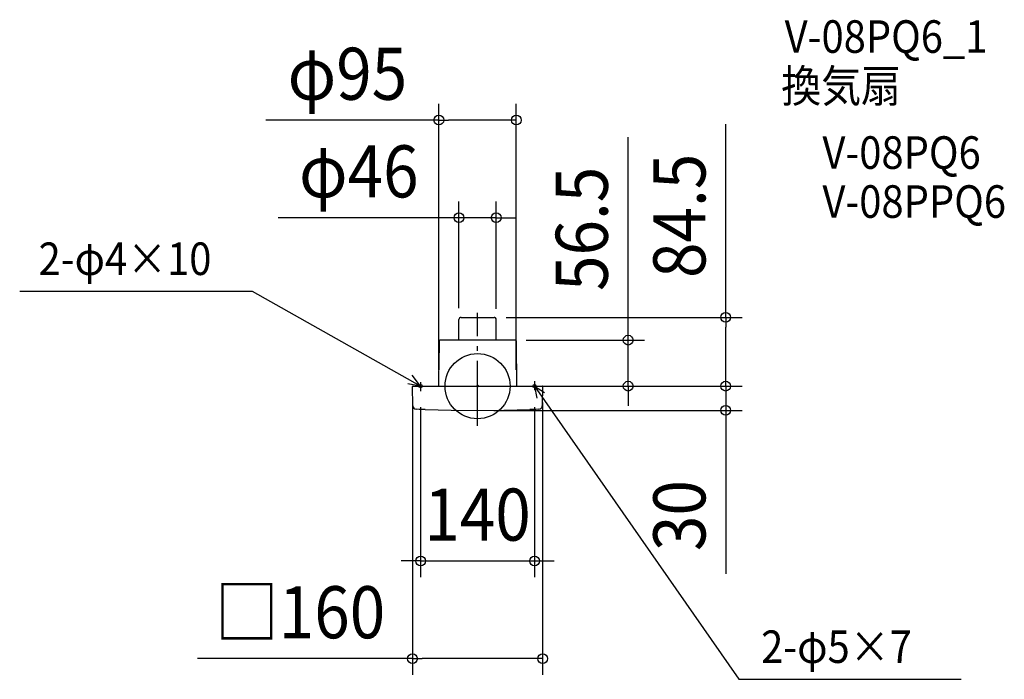
# Model space of a CAD drawing. Extents: x -563 to 647, y -360 to 450.
import ezdxf
from ezdxf.enums import TextEntityAlignment as Align

# ---------------------------------------------------------------- set-up
doc = ezdxf.new("R2010")
doc.units = 0
doc.header["$LTSCALE"] = 20
doc.header["$PDMODE"] = 3
doc.header["$PDSIZE"] = -2
doc.linetypes.add('DASHDOT', pattern=[5.5, 4, -0.6, 0.3, -0.6])
doc.layers.get('DEFPOINTS').update_dxf_attribs({"linetype": 'CONTINUOUS'})
for name, color, linetype in [('ARRANGE', 1, 'CONTINUOUS'), ('BASIS', 6, 'DASHDOT'), ('DETAIL', 5, 'CONTINUOUS'), ('ETC', 61, 'CONTINUOUS'), ('FIX', 11, 'CONTINUOUS'), ('NOTE', 4, 'CONTINUOUS'), ('OUTLINE', 3, 'CONTINUOUS'), ('SIZE', 30, 'CONTINUOUS')]:
    doc.layers.add(name, color=color, linetype=linetype)
doc.styles.get("Standard").update_dxf_attribs({"font": 'SIMPLEX.shx', "width": 0.9, "height": 64, "bigfont": 'BIGFONT.shx'})

msp = doc.modelspace()

# ---------------------------------------------------------------- linework, layer by layer
at = {"layer": 'ARRANGE', "color": 1, "linetype": 'CONTINUOUS'}
msp.add_circle((0, 0), 40, dxfattribs=at)
msp.add_point((0, 0), dxfattribs=at)
at = {"layer": 'BASIS', "color": 6, "linetype": 'DASHDOT'}
for p, q in [((0, -48.767209), (0, 90.28252)), ((-70, 5), (-70, -6)), ((70, 6), (70, -5))]:
    msp.add_line(p, q, dxfattribs=at)
at = {"layer": 'DEFPOINTS', "color": 30, "linetype": 'CONTINUOUS'}
for p in [(-47.544155, 326.921606), (-22.899445, 206.921606), (-22.899445, 75.64966), (15.077045, 84.49966), (22.900555, 75.003276), (305.072779, 84.49966), (39.601058, 56.49966), (185.072779, 56.49966), (-79.990917, 0), (-47.544155, 0), (47.545262, 0), (57.092562, 0), (62.365691, 0), (74.702767, 0), (79.992025, 0), (-70, -6), (70, -6), (0.000618, -29.775355), (305.072779, -29.775355), (70, -214.868585), (79.992025, -334.868585)]:
    msp.add_point(p, dxfattribs=at)
at = {"layer": 'DETAIL', "color": 5, "linetype": 'CONTINUOUS'}
for p, q in [((-22.899445, 56.29966), (-22.899445, 81.89966)), ((-20.299445, 84.49966), (20.300385, 84.49966)), ((22.900555, 56.29966), (22.900555, 81.89966)), ((-47.108233, 51.753187), (-47.219808, 47.58567)), ((-46.988573, 55.815042), (-47.108233, 51.753187)), ((-46.971025, 55.931825), (-46.98857, 55.815065)), ((-46.919472, 56.053682), (-46.971025, 55.931825)), ((-46.838657, 56.15688), (-46.919472, 56.053682)), ((-46.734953, 56.234875), (-46.838657, 56.15688)), ((-46.615787, 56.283267), (-46.734953, 56.234875)), ((-46.488807, 56.29966), (-46.615787, 56.283267)), ((46.858287, 56.29966), (-46.491487, 56.29966)), ((47.358268, 55.804022), (47.845262, 0)), ((-47.501187, 39.300222), (-47.844155, 0)), ((-47.500003, 39.379032), (-47.501228, 39.295242)), ((-47.492685, 39.610577), (-47.500003, 39.379032)), ((-47.479515, 39.89662), (-47.492685, 39.610577)), ((-47.384322, 41.677325), (-47.479515, 39.89662)), ((-47.357295, 42.286417), (-47.384322, 41.677325)), ((-47.33314, 42.95573), (-47.357295, 42.286417)), ((-47.219808, 47.58567), (-47.33314, 42.95573)), ((-46.966677, 39.4996), (-46.962285, 39.499582)), ((-79.490917, 0), (79.492025, 0)), ((-79.580633, -24.009585), (-79.99084, -0.508728)), ((79.991948, -0.508728), (79.58174, -24.009585)), ((79.990355, -0.6), (80.000555, -0.6)), ((-71.700355, -28.5728), (-75.269303, -28.427123)), ((-68.13112, -28.711405), (-71.700355, -28.5728)), ((-64.561602, -28.842933), (-68.13112, -28.711405)), ((-64.561602, -28.618288), (-32.28558, -29.486068)), ((-64.499675, -28.659718), (-64.561602, -28.66601)), ((-64.561602, -28.668153), (-32.28558, -29.535935)), ((-64.499675, -28.703723), (-64.561602, -28.709913)), ((-64.561602, -28.71177), (-32.28558, -29.579553)), ((-64.499675, -28.741478), (-64.561602, -28.747565)), ((-64.561602, -28.749138), (-32.28558, -29.616918)), ((-64.499675, -28.772983), (-64.561602, -28.778968)), ((-64.561602, -28.780253), (-32.28558, -29.648035)), ((-64.499675, -28.798238), (-64.561602, -28.80412)), ((-64.561602, -28.80512), (-32.28558, -29.6729)), ((-64.499675, -28.817243), (-64.561602, -28.82302)), ((-64.561602, -28.823735), (-32.28558, -29.691515)), ((-64.499675, -28.829998), (-64.561602, -28.835673)), ((-64.561602, -28.8361), (-64.55782, -28.835773)), ((-64.561602, -28.8361), (-32.28558, -29.703883)), ((-64.561602, -28.8361), (-64.561602, -28.842753)), ((-64.561602, -28.842218), (-32.28558, -29.709998)), ((-64.506813, -28.837145), (-64.55331, -28.841328)), ((-64.443492, -28.63958), (-64.499675, -28.659718)), ((-64.443492, -28.683683), (-64.499675, -28.703723)), ((-64.443492, -28.721532), (-64.499675, -28.741478)), ((-64.443495, -28.753135), (-64.499675, -28.772983)), ((-64.456552, -28.783078), (-64.499675, -28.798238)), ((-64.471913, -28.80753), (-64.499675, -28.817243)), ((-64.487415, -28.82573), (-64.499675, -28.829998)), ((-64.443492, -28.63958), (-64.40882, -28.622395)), ((-64.44348, -28.683675), (-64.419792, -28.671968)), ((-64.44346, -28.721518), (-64.43082, -28.715288)), ((-32.28558, -29.486068), (0.000618, -29.775355)), ((-32.28558, -29.535935), (0.000618, -29.825223)), ((-32.28558, -29.579553), (0.000618, -29.86884)), ((-32.28558, -29.616918), (0.000618, -29.906205)), ((-32.28558, -29.648035), (0.000618, -29.937322)), ((-32.28558, -29.6729), (0.000618, -29.962188)), ((-32.28558, -29.691515), (0.000618, -29.980803)), ((-32.28558, -29.703883), (0.000618, -29.99317)), ((-32.28558, -29.709998), (0.000618, -29.999285)), ((0.000618, -29.775355), (32.28685, -29.486065)), ((0.000618, -29.825223), (32.28685, -29.535933)), ((0.000618, -29.86884), (32.28685, -29.57955)), ((0.000618, -29.906205), (32.28685, -29.616915)), ((0.000618, -29.937322), (32.28685, -29.648033)), ((0.000618, -29.962188), (32.28685, -29.672898)), ((0.000618, -29.980803), (32.28685, -29.691513)), ((0.000618, -29.99317), (32.28685, -29.70388)), ((0.000618, -29.999285), (32.28685, -29.709995)), ((32.28685, -29.486065), (64.56271, -28.618288)), ((32.28685, -29.535933), (64.56271, -28.668153)), ((32.28685, -29.57955), (64.56271, -28.71177)), ((32.28685, -29.616915), (64.56271, -28.749138)), ((32.28685, -29.648033), (64.56271, -28.780253)), ((32.28685, -29.672898), (64.56271, -28.80512)), ((32.28685, -29.691513), (64.56271, -28.823735)), ((32.28685, -29.70388), (64.56271, -28.8361)), ((32.28685, -29.709995), (64.56271, -28.842218)), ((64.40993, -28.622395), (64.4446, -28.63958)), ((64.4209, -28.671968), (64.444588, -28.683675)), ((64.431927, -28.715288), (64.444568, -28.721518)), ((64.500782, -28.659718), (64.4446, -28.63958)), ((64.500782, -28.703723), (64.444603, -28.683683)), ((64.500782, -28.741478), (64.444603, -28.721532)), ((64.500782, -28.772983), (64.444603, -28.753135)), ((64.500782, -28.798238), (64.45766, -28.783078)), ((64.500782, -28.817243), (64.473023, -28.80753)), ((64.500782, -28.829998), (64.488523, -28.82573)), ((64.56271, -28.66601), (64.500782, -28.659718)), ((64.56271, -28.709913), (64.500782, -28.703723)), ((64.56271, -28.747565), (64.500782, -28.741478)), ((64.56271, -28.778968), (64.500782, -28.772983)), ((64.56271, -28.80412), (64.500782, -28.798238)), ((64.56271, -28.82302), (64.500782, -28.817243)), ((64.56271, -28.835673), (64.500782, -28.829998)), ((64.56271, -28.842073), (64.50792, -28.837145)), ((64.558928, -28.835773), (64.56271, -28.8361)), ((64.562712, -28.842933), (64.56271, -28.8361)), ((68.132228, -28.711405), (64.562712, -28.842933)), ((71.701465, -28.5728), (68.132228, -28.711405)), ((75.27041, -28.427123), (71.701465, -28.5728))]:
    msp.add_line(p, q, dxfattribs=at)
for centre, radius, start, end in [((-20.299445, 81.89966), 2.6, 90, 180), ((20.300555, 81.89966), 2.6, 0, 90), ((46.858287, 55.79966), 0.5, 0.5, 90), ((-79.490917, -0.5), 0.5, 90, 181), ((79.492025, -0.5), 0.5, 359, 90), ((-75.081317, -23.93105), 4.5, 181, 267.605785), ((75.082425, -23.93105), 4.5, 272.394215, 359), ((64.553753, -28.593093), 0.25, 268.268691, 272.053463)]:
    msp.add_arc(centre, radius, start, end, dxfattribs=at)
at = {"layer": 'FIX', "color": 11, "linetype": 'CONTINUOUS'}
for centre in [(-70, 0), (70, 0)]:
    msp.add_circle(centre, 2, dxfattribs=at)
at = {"layer": 'NOTE', "color": 4, "linetype": 'CONTINUOUS'}
for p, q in [((-276.569158, 116.493507), (-562.779352, 116.493507)), ((-70, 0), (-276.569158, 116.493507)), ((-70, 0), (-80.353051, 13.43228)), ((-70, 0), (-85.675679, 2.792514)), ((70, 0), (320.960011, -360.279501)), ((70, 0), (82.479966, -7.847255)), ((70, 0), (72.820383, -14.743397)), ((320.960011, -360.279501), (594.475727, -360.279501))]:
    msp.add_line(p, q, dxfattribs=at)
at = {"layer": 'OUTLINE', "color": 3, "linetype": 'CONTINUOUS'}
for p, q in [((-22.899445, 56.29966), (-22.899445, 81.89966)), ((-20.299445, 84.49966), (20.300385, 84.49966)), ((22.900555, 56.29966), (22.900555, 81.89966)), ((-47.108233, 51.753187), (-47.219808, 47.58567)), ((-46.988573, 55.815042), (-47.108233, 51.753187)), ((-46.971025, 55.931825), (-46.98857, 55.815065)), ((-46.919472, 56.053682), (-46.971025, 55.931825)), ((-46.838657, 56.15688), (-46.919472, 56.053682)), ((-46.734953, 56.234875), (-46.838657, 56.15688)), ((-46.615787, 56.283267), (-46.734953, 56.234875)), ((-46.488807, 56.29966), (-46.615787, 56.283267)), ((-22.899445, 56.29966), (-46.491487, 56.29966)), ((46.8583, 56.29966), (22.900555, 56.29966)), ((47.358268, 55.804022), (47.845262, 0)), ((-47.501187, 39.300222), (-47.844155, 0)), ((-47.500003, 39.379032), (-47.501228, 39.295242)), ((-47.492685, 39.610577), (-47.500003, 39.379032)), ((-47.479515, 39.89662), (-47.492685, 39.610577)), ((-47.384322, 41.677325), (-47.479515, 39.89662)), ((-47.357295, 42.286417), (-47.384322, 41.677325)), ((-47.33314, 42.95573), (-47.357295, 42.286417)), ((-47.219808, 47.58567), (-47.33314, 42.95573)), ((-46.966677, 39.4996), (-46.962285, 39.499582)), ((-79.490917, 0), (79.492025, 0)), ((-79.580633, -24.009585), (-79.99084, -0.508728)), ((79.991948, -0.508728), (79.58174, -24.009585)), ((79.990355, -0.6), (80.000555, -0.6)), ((-71.700355, -28.5728), (-75.269303, -28.427123)), ((-68.13112, -28.711405), (-71.700355, -28.5728)), ((-64.561602, -28.842933), (-68.13112, -28.711405)), ((-64.561602, -28.618288), (-32.28558, -29.486068)), ((-64.499675, -28.659718), (-64.561602, -28.66601)), ((-64.561602, -28.668153), (-32.28558, -29.535935)), ((-64.499675, -28.703723), (-64.561602, -28.709913)), ((-64.561602, -28.71177), (-32.28558, -29.579553)), ((-64.499675, -28.741478), (-64.561602, -28.747565)), ((-64.561602, -28.749138), (-32.28558, -29.616918)), ((-64.499675, -28.772983), (-64.561602, -28.778968)), ((-64.561602, -28.780253), (-32.28558, -29.648035)), ((-64.499675, -28.798238), (-64.561602, -28.80412)), ((-64.561602, -28.80512), (-32.28558, -29.6729)), ((-64.499675, -28.817243), (-64.561602, -28.82302)), ((-64.561602, -28.823735), (-32.28558, -29.691515)), ((-64.499675, -28.829998), (-64.561602, -28.835673)), ((-64.561602, -28.8361), (-64.55782, -28.835773)), ((-64.561602, -28.8361), (-32.28558, -29.703883)), ((-64.561602, -28.8361), (-64.561602, -28.842753)), ((-64.561602, -28.842218), (-32.28558, -29.709998)), ((-64.506813, -28.837145), (-64.55331, -28.841328)), ((-64.443492, -28.63958), (-64.499675, -28.659718)), ((-64.443492, -28.683683), (-64.499675, -28.703723)), ((-64.443492, -28.721532), (-64.499675, -28.741478)), ((-64.443495, -28.753135), (-64.499675, -28.772983)), ((-64.456552, -28.783078), (-64.499675, -28.798238)), ((-64.471913, -28.80753), (-64.499675, -28.817243)), ((-64.487415, -28.82573), (-64.499675, -28.829998)), ((-64.443492, -28.63958), (-64.40882, -28.622395)), ((-64.44348, -28.683675), (-64.419792, -28.671968)), ((-64.44346, -28.721518), (-64.43082, -28.715288)), ((-32.28558, -29.486068), (0.000618, -29.775355)), ((-32.28558, -29.535935), (0.000618, -29.825223)), ((-32.28558, -29.579553), (0.000618, -29.86884)), ((-32.28558, -29.616918), (0.000618, -29.906205)), ((-32.28558, -29.648035), (0.000618, -29.937322)), ((-32.28558, -29.6729), (0.000618, -29.962188)), ((-32.28558, -29.691515), (0.000618, -29.980803)), ((-32.28558, -29.703883), (0.000618, -29.99317)), ((-32.28558, -29.709998), (0.000618, -29.999285)), ((0.000618, -29.775355), (32.28685, -29.486065)), ((0.000618, -29.825223), (32.28685, -29.535933)), ((0.000618, -29.86884), (32.28685, -29.57955)), ((0.000618, -29.906205), (32.28685, -29.616915)), ((0.000618, -29.937322), (32.28685, -29.648033)), ((0.000618, -29.962188), (32.28685, -29.672898)), ((0.000618, -29.980803), (32.28685, -29.691513)), ((0.000618, -29.99317), (32.28685, -29.70388)), ((0.000618, -29.999285), (32.28685, -29.709995)), ((32.28685, -29.486065), (64.56271, -28.618288)), ((32.28685, -29.535933), (64.56271, -28.668153)), ((32.28685, -29.57955), (64.56271, -28.71177)), ((32.28685, -29.616915), (64.56271, -28.749138)), ((32.28685, -29.648033), (64.56271, -28.780253)), ((32.28685, -29.672898), (64.56271, -28.80512)), ((32.28685, -29.691513), (64.56271, -28.823735)), ((32.28685, -29.70388), (64.56271, -28.8361)), ((32.28685, -29.709995), (64.56271, -28.842218)), ((64.40993, -28.622395), (64.4446, -28.63958)), ((64.4209, -28.671968), (64.444588, -28.683675)), ((64.431927, -28.715288), (64.444568, -28.721518)), ((64.500782, -28.659718), (64.4446, -28.63958)), ((64.500782, -28.703723), (64.444603, -28.683683)), ((64.500782, -28.741478), (64.444603, -28.721532)), ((64.500782, -28.772983), (64.444603, -28.753135)), ((64.500782, -28.798238), (64.45766, -28.783078)), ((64.500782, -28.817243), (64.473023, -28.80753)), ((64.500782, -28.829998), (64.488523, -28.82573)), ((64.56271, -28.66601), (64.500782, -28.659718)), ((64.56271, -28.709913), (64.500782, -28.703723)), ((64.56271, -28.747565), (64.500782, -28.741478)), ((64.56271, -28.778968), (64.500782, -28.772983)), ((64.56271, -28.80412), (64.500782, -28.798238)), ((64.56271, -28.82302), (64.500782, -28.817243)), ((64.56271, -28.835673), (64.500782, -28.829998)), ((64.56271, -28.842073), (64.50792, -28.837145)), ((64.558928, -28.835773), (64.56271, -28.8361)), ((64.562712, -28.842933), (64.56271, -28.8361)), ((68.132228, -28.711405), (64.562712, -28.842933)), ((71.701465, -28.5728), (68.132228, -28.711405)), ((75.27041, -28.427123), (71.701465, -28.5728))]:
    msp.add_line(p, q, dxfattribs=at)
for centre, radius, start, end in [((-20.299445, 81.89966), 2.6, 90, 180), ((20.300555, 81.89966), 2.6, 0, 90), ((46.858287, 55.79966), 0.5, 0.5, 90), ((-79.490917, -0.5), 0.5, 90, 181), ((79.492025, -0.5), 0.5, 359, 90), ((-75.081317, -23.93105), 4.5, 181, 267.605785), ((75.082425, -23.93105), 4.5, 272.394215, 359), ((64.553753, -28.593093), 0.25, 268.268691, 272.053463)]:
    msp.add_arc(centre, radius, start, end, dxfattribs=at)
at = {"layer": 'SIZE', "color": 30, "linetype": 'CONTINUOUS'}
for p, q in [((-47.544155, 20), (-47.544155, 346.921606)), ((47.545262, 20), (47.545262, 346.921606)), ((-47.544155, 326.921606), (-260.401298, 326.921606)), ((-47.544155, 326.921606), (-35.544155, 326.921606)), ((35.545262, 326.921606), (-35.544155, 326.921606)), ((47.545262, 326.921606), (35.545262, 326.921606)), ((305.072779, 84.49966), (305.072779, 322.042517)), ((185.072779, 68.49966), (185.072779, 306.042517)), ((-22.899445, 95.64966), (-22.899445, 226.921606)), ((22.900555, 95.003276), (22.900555, 226.921606)), ((-34.899445, 206.921606), (-245.013731, 206.921606)), ((-22.899445, 206.921606), (-34.899445, 206.921606)), ((22.900555, 206.921606), (-22.899445, 206.921606)), ((22.900555, 206.921606), (34.900555, 206.921606)), ((34.900555, 206.921606), (46.900555, 206.921606)), ((35.077045, 84.49966), (325.072779, 84.49966)), ((305.072779, 84.49966), (305.072779, 72.49966)), ((185.072779, 56.49966), (185.072779, 68.49966)), ((305.072779, 12), (305.072779, 72.49966)), ((59.601058, 56.49966), (205.072779, 56.49966)), ((185.072779, 0), (185.072779, 56.49966)), ((305.072779, 12), (305.072779, 24)), ((77.092562, 0), (325.072779, 0)), ((82.365691, 0), (205.072779, 0)), ((94.702767, 0), (325.072779, 0)), ((185.072779, 0), (185.072779, -12)), ((305.072779, 0), (305.072779, 12)), ((305.072779, 0), (305.072779, 12)), ((305.072779, 0), (305.072779, -29.775355)), ((185.072779, -12), (185.072779, -24)), ((-79.990917, -20), (-79.990917, -354.868585)), ((79.992025, -20), (79.992025, -354.868585)), ((-70, -26), (-70, -234.868585)), ((20.000618, -29.775355), (325.072779, -29.775355)), ((70, -26), (70, -234.868585)), ((305.072779, -29.775355), (305.072779, -41.775355)), ((305.072779, -41.775355), (305.072779, -230.699539)), ((-82, -214.868585), (-94, -214.868585)), ((-70, -214.868585), (-82, -214.868585)), ((-70, -214.868585), (70, -214.868585)), ((70, -214.868585), (82, -214.868585)), ((82, -214.868585), (94, -214.868585)), ((-79.990917, -334.868585), (-344.413775, -334.868585)), ((-79.990917, -334.868585), (-67.990917, -334.868585)), ((67.992025, -334.868585), (-67.990917, -334.868585)), ((79.992025, -334.868585), (67.992025, -334.868585))]:
    msp.add_line(p, q, dxfattribs=at)
for centre in [(-47.544155, 326.921606), (47.545262, 326.921606), (-22.899445, 206.921606), (22.900555, 206.921606), (305.072779, 84.49966), (185.072779, 56.49966), (185.072779, 0), (305.072779, 0), (305.072779, 0), (305.072779, -29.775355), (-70, -214.868585), (70, -214.868585), (-79.990917, -334.868585), (79.992025, -334.868585)]:
    msp.add_circle(centre, 6, dxfattribs=at)

# ---------------------------------------------------------------- texts
at = {"layer": 'ETC', "color": 61, "linetype": 'CONTINUOUS', "width": 0.9}
for s, p in [('V-08PQ6_1', (377.474201, 409.619795)), ('換気扇', (373.288207, 348.923516)), ('V-08PQ6', (423.89571, 267.053406)), ('V-08PPQ6', (423.89571, 206.86184))]:
    msp.add_text(s, height=40, dxfattribs=at).set_placement(p)
at = {"layer": 'NOTE', "color": 4, "linetype": 'CONTINUOUS', "width": 0.9}
for s, p in [('2-φ4×10', (-539.605172, 136.56816)), ('2-φ5×7', (348.576905, -340.204848))]:
    msp.add_text(s, height=40, dxfattribs=at).set_placement(p)
at = {"layer": 'SIZE', "color": 30, "linetype": 'CONTINUOUS', "width": 0.9}
for s, p in [('φ95', (-159.972726, 351.921606)), ('φ46', (-145.956588, 231.921606)), ('140', (0, -189.868585)), ('□160', (-218.202346, -309.868585))]:
    msp.add_text(s, height=64, dxfattribs=at).set_placement(p, align=Align.CENTER)
for s, p in [('84.5', (280.072779, 209.271089)), ('56.5', (160.072779, 193.271089)), ('30', (280.072779, -159.070968))]:
    msp.add_text(s, height=64, rotation=90, dxfattribs=at).set_placement(p, align=Align.CENTER)

doc.saveas('drawing.dxf')
